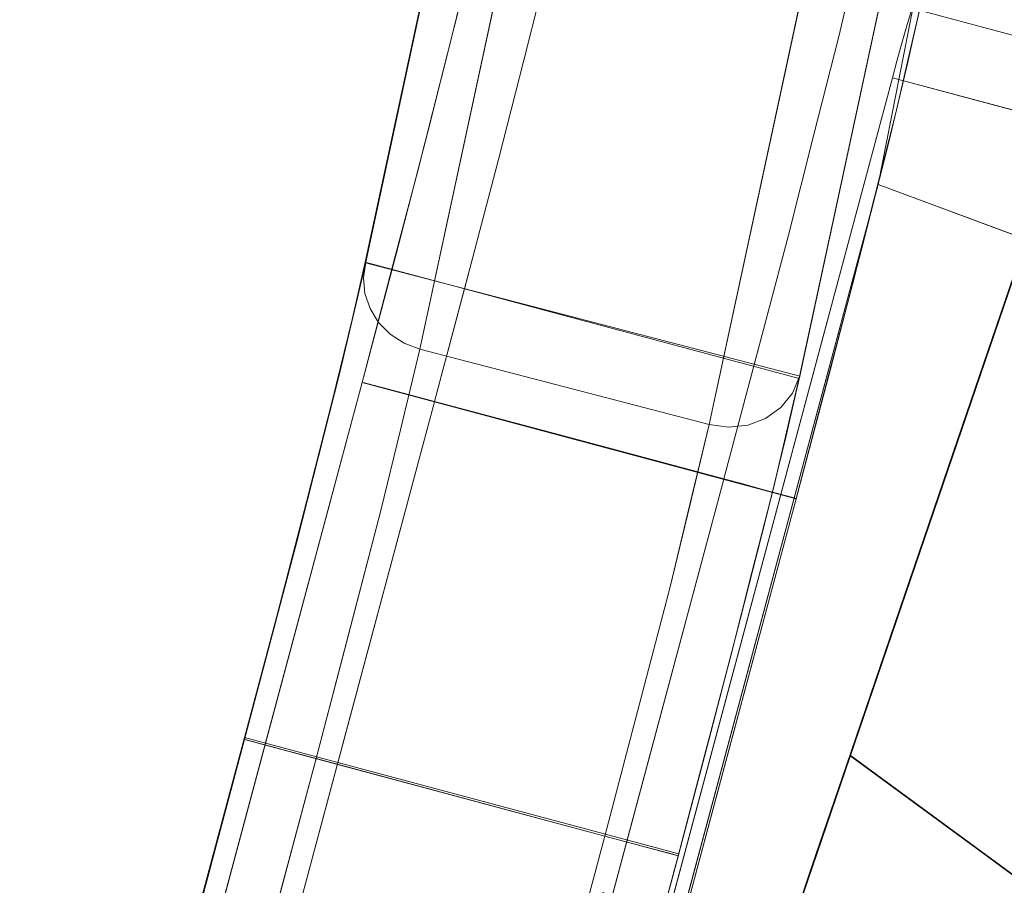
# Model space of a CAD drawing. Units: inches. Extents: x -73 to 85, y -111 to 84.
# Drawn here: x 5 to 7, y -34 to -32 of the extents above; entities that cross this region are included whole.
import ezdxf

# ---------------------------------------------------------------- set-up
doc = ezdxf.new("R2010")
doc.units = ezdxf.units.IN
doc.header["$MEASUREMENT"] = 0
doc.layers.add('SEAT-BASEWOOD', color=5, linetype='Continuous', lineweight=9)
doc.layers.add('SEAT-FABRIC', color=5, linetype='Continuous')

# ---------------------------------------------------------------- blocks, each defined once
blk = doc.blocks.new('ONOVWN100_0T')
at = {"layer": 'SEAT-BASEWOOD'}
for points, invisible_edges in [([(3.1643, 9.8693, 12.8628), (8.0557, 10.1255, 0.3073), (8.0168, 10.1111, 0.292)], 13), ([(3.2033, 9.8837, 12.8781), (8.0557, 10.1255, 0.3073), (3.1643, 9.8693, 12.8628)], 3), ([(3.2033, 9.8837, 12.8781), (8.0968, 10.1302, 0.3233), (8.0557, 10.1255, 0.3073)], 13), ([(3.2443, 9.8884, 12.894), (8.0968, 10.1302, 0.3233), (3.2033, 9.8837, 12.8781)], 2), ([(8.0955, 10.1302, 0.3228), (3.2431, 9.8884, 12.8935), (3.2507, 8.7091, 12.8738)], 12), ([(8.0955, 10.1316, 0.3228), (3.244, 9.8898, 12.8913), (8.9182, 10.1291, 0.4511)], 14), ([(4.2617, 9.8351, 15.7341), (8.9182, 10.1291, 0.4511), (3.244, 9.8898, 12.8913)], 14), ([(3.2507, 8.7091, 12.8738), (8.1031, 8.9509, 0.303), (8.0955, 10.1302, 0.3228)], 12), ([(3.1294, 9.846, 12.8489), (8.0168, 10.1111, 0.292), (7.9819, 10.0878, 0.2781)], 13), ([(8.0168, 10.1111, 0.292), (3.1294, 9.846, 12.8489), (3.1643, 9.8693, 12.8628)], 13), ([(7.9819, 10.0878, 0.2781), (3.1003, 9.8148, 12.837), (3.1294, 9.846, 12.8489)], 13), ([(7.9528, 10.0566, 0.2663), (3.1003, 9.8148, 12.837), (7.9819, 10.0878, 0.2781)], 3), ([(3.0785, 9.7773, 12.8279), (7.9528, 10.0566, 0.2663), (7.9309, 10.0191, 0.2571)], 13), ([(3.1003, 9.8148, 12.837), (7.9528, 10.0566, 0.2663), (3.0785, 9.7773, 12.8279)], 3), ([(3.0651, 9.7356, 12.8219), (7.9309, 10.0191, 0.2571), (7.9175, 9.9774, 0.2511)], 13), ([(3.0785, 9.7773, 12.8279), (7.9309, 10.0191, 0.2571), (3.0651, 9.7356, 12.8219)], 3), ([(3.0607, 9.6916, 12.8194), (7.9175, 9.9774, 0.2511), (7.9131, 9.9334, 0.2486)], 1), ([(7.9175, 9.9774, 0.2511), (3.0607, 9.6916, 12.8194), (3.0651, 9.7356, 12.8219)], 13), ([(3.0895, 9.8842, 13.1851), (4.2617, 9.8351, 15.7341), (3.244, 9.8898, 12.8913)], 3), ([(3.244, 8.7087, 12.8913), (3.0895, 8.7031, 13.1851), (3.0895, 9.8842, 13.1851), (3.244, 9.8898, 12.8913)], 2), ([(3.1243, 8.7052, 13.0724), (3.2431, 9.8884, 12.8935), (3.0951, 9.8839, 13.1261)], 13), ([(3.1243, 8.7052, 13.0724), (3.2507, 8.7091, 12.8738), (3.2431, 9.8884, 12.8935)], 12), ([(3.1334, 9.8851, 13.0684), (3.2443, 9.8884, 12.894), (3.2033, 9.8837, 12.8781)], 12), ([(1.956, 9.8727, 13.7795), (0.1681, 9.8727, 13.7795), (-0.5405, 9.8159, 16.7323), (2.9371, 9.8159, 16.7323)], 10), ([(0.1682, 9.8672, 13.7368), (0.1681, 9.8714, 13.7809), (1.9508, 9.8714, 13.7809)], 12), ([(0.1682, 9.8672, 13.7368), (1.9508, 9.8714, 13.7809), (1.9508, 9.8672, 13.7368)], 13), ([(0.1682, 9.8672, 13.7368), (1.9508, 9.8672, 13.7368), (0.1684, 9.8533, 13.6948)], 3), ([(1.9508, 9.8672, 13.7368), (1.9508, 9.8533, 13.6948), (0.1684, 9.8533, 13.6948)], 14), ([(2.1815, 8.6928, 13.7187), (2.2211, 9.8724, 13.7253), (1.9508, 9.8714, 13.7795)], 13), ([(2.3714, 9.8173, 13.5684), (1.9508, 9.8533, 13.6948), (2.1535, 9.8721, 13.7402)], 15), ([(1.9508, 9.8672, 13.7368), (2.1535, 9.8721, 13.7402), (1.9508, 9.8533, 13.6948)], 3), ([(2.1535, 9.8721, 13.7402), (1.9508, 9.8672, 13.7368), (1.9508, 9.8714, 13.7809)], 1), ([(1.9508, 9.8714, 13.7795), (1.9508, 8.6919, 13.765), (2.1815, 8.6928, 13.7187)], 12), ([(1.956, 9.8727, 13.7795), (2.9371, 9.8159, 16.7323), (2.2855, 9.8735, 13.7395)], 3), ([(2.2855, 8.6924, 13.7395), (1.956, 8.6916, 13.7795), (1.956, 9.8727, 13.7795), (2.2855, 9.8735, 13.7395)], 8), ([(2.3714, 9.8173, 13.5684), (2.1535, 9.8721, 13.7402), (2.4922, 9.8734, 13.6724)], 13), ([(2.4945, 8.694, 13.6559), (2.2211, 9.8724, 13.7253), (2.1815, 8.6928, 13.7187)], 3), ([(2.2211, 9.8724, 13.7253), (2.4945, 8.694, 13.6559), (2.4913, 9.8735, 13.6711)], 3), ([(2.2855, 9.8735, 13.7395), (4.2617, 9.8351, 15.7341), (2.5959, 9.8758, 13.6219)], 3), ([(2.5959, 8.6947, 13.6219), (2.2855, 8.6924, 13.7395), (2.2855, 9.8735, 13.7395), (2.5959, 9.8758, 13.6219)], 10), ([(4.2617, 9.8351, 15.7341), (2.2855, 9.8735, 13.7395), (2.9371, 9.8159, 16.7323)], 15), ([(2.6746, 9.8461, 13.4508), (2.3714, 9.8173, 13.5684), (2.4922, 9.8734, 13.6724)], 15), ([(2.7237, 8.697, 13.4988), (2.9471, 9.8795, 13.3587), (2.7192, 9.8765, 13.5149), (2.4913, 9.8735, 13.6711)], 9), ([(2.4945, 8.694, 13.6559), (2.7237, 8.697, 13.4988), (2.4913, 9.8735, 13.6711)], 14), ([(2.6746, 9.8461, 13.4508), (2.4922, 9.8734, 13.6724), (2.7201, 9.8764, 13.516)], 13), ([(2.5959, 9.8758, 13.6219), (4.2617, 9.8351, 15.7341), (2.8692, 9.8794, 13.4334)], 3), ([(2.8692, 8.6983, 13.4334), (2.5959, 8.6947, 13.6219), (2.5959, 9.8758, 13.6219), (2.8692, 9.8794, 13.4334)], 10), ([(2.7201, 9.8764, 13.516), (2.948, 9.8795, 13.3596), (2.6746, 9.8461, 13.4508)], 14), ([(2.947, 9.8673, 13.2513), (2.6746, 9.8461, 13.4508), (2.948, 9.8795, 13.3596)], 15), ([(2.8941, 9.8242, 13.2106), (2.6746, 9.8461, 13.4508), (2.947, 9.8673, 13.2513)], 15), ([(2.953, 8.7001, 13.3417), (2.9471, 9.8795, 13.3587), (2.7237, 8.697, 13.4988)], 3), ([(2.8692, 9.8794, 13.4334), (4.2617, 9.8351, 15.7341), (3.0895, 9.8842, 13.1851)], 3), ([(3.0895, 8.7031, 13.1851), (2.8692, 8.6983, 13.4334), (2.8692, 9.8794, 13.4334), (3.0895, 9.8842, 13.1851)], 10), ([(2.8941, 9.8242, 13.2106), (2.947, 9.8673, 13.2513), (3.042, 9.8546, 13.0673)], 15), ([(3.042, 9.8546, 13.0673), (2.947, 9.8673, 13.2513), (3.1334, 9.8851, 13.0684)], 15), ([(2.948, 9.8795, 13.3596), (3.1334, 9.8851, 13.0684), (2.947, 9.8673, 13.2513)], 14), ([(2.953, 8.7001, 13.3417), (3.0951, 9.8839, 13.1261), (2.9471, 9.8795, 13.3587)], 13), ([(3.0951, 9.8839, 13.1261), (2.953, 8.7001, 13.3417), (3.1243, 8.7052, 13.0724)], 13), ([(3.2033, 9.8837, 12.8781), (3.042, 9.8546, 13.0673), (3.1334, 9.8851, 13.0684)], 15), ([(3.1643, 9.8693, 12.8628), (3.042, 9.8546, 13.0673), (3.2033, 9.8837, 12.8781)], 3), ([(3.1294, 9.846, 12.8489), (3.042, 9.8546, 13.0673), (3.1643, 9.8693, 12.8628)], 3), ([(0.1685, 9.8304, 13.6569), (0.1684, 9.8533, 13.6948), (1.9508, 9.8533, 13.6948)], 14), ([(1.9508, 9.8304, 13.6569), (0.1685, 9.8304, 13.6569), (1.9508, 9.8533, 13.6948)], 3), ([(1.9508, 9.8304, 13.6569), (1.9508, 9.8533, 13.6948), (2.3714, 9.8173, 13.5684)], 14), ([(2.6746, 9.8461, 13.4508), (2.5701, 9.7745, 13.4375), (2.3714, 9.8173, 13.5684)], 15), ([(2.6746, 9.8461, 13.4508), (2.8941, 9.8242, 13.2106), (2.5701, 9.7745, 13.4375)], 15), ([(2.9891, 9.7928, 13.0338), (2.8941, 9.8242, 13.2106), (3.042, 9.8546, 13.0673)], 15), ([(4.2617, 9.8351, 15.7341), (2.9371, 9.8159, 16.7323), (4.1207, 9.8289, 16.0599)], 3), ([(3.1003, 9.8148, 12.837), (2.9891, 9.7928, 13.0338), (3.042, 9.8546, 13.0673)], 15), ([(3.042, 9.8546, 13.0673), (3.1294, 9.846, 12.8489), (3.1003, 9.8148, 12.837)], 13), ([(4.2617, 8.654, 15.7341), (4.2617, 9.8351, 15.7341), (4.1207, 9.8289, 16.0599), (4.1207, 8.6478, 16.0599)], 4), ([(1.9508, 9.8304, 13.6569), (0.1686, 9.7996, 13.6251), (0.1685, 9.8304, 13.6569)], 13), ([(1.9508, 9.7996, 13.6251), (0.1686, 9.7996, 13.6251), (1.9508, 9.8304, 13.6569)], 3), ([(1.1983, 9.8159, 16.7323), (1.0575, 9.7992, 16.8117), (1.8357, 9.7753, 16.8521)], 15), ([(2.0677, 9.8159, 16.7323), (1.1983, 9.8159, 16.7323), (1.8357, 9.7753, 16.8521)], 14), ([(2.3681, 9.7909, 16.8284), (2.0677, 9.8159, 16.7323), (1.8357, 9.7753, 16.8521)], 15), ([(1.9508, 9.8304, 13.6569), (2.3714, 9.8173, 13.5684), (2.2013, 9.7588, 13.5736)], 15), ([(1.9508, 9.7996, 13.6251), (1.9508, 9.8304, 13.6569), (2.2013, 9.7588, 13.5736)], 14), ([(2.0677, 9.8159, 16.7323), (2.9371, 9.8092, 16.7832), (2.9371, 9.8159, 16.7323)], 1), ([(2.0677, 9.8159, 16.7323), (2.3681, 9.7909, 16.8284), (2.9371, 9.8092, 16.7832)], 15), ([(2.2013, 9.7588, 13.5736), (2.3714, 9.8173, 13.5684), (2.5701, 9.7745, 13.4375)], 15), ([(2.9371, 9.7896, 16.8307), (2.9371, 9.8092, 16.7832), (2.3681, 9.7909, 16.8284)], 14), ([(2.6246, 9.6809, 13.3729), (2.5701, 9.7745, 13.4375), (2.8941, 9.8242, 13.2106)], 15), ([(2.8426, 9.6863, 13.0962), (2.6246, 9.6809, 13.3729), (2.8941, 9.8242, 13.2106)], 14), ([(2.9891, 9.7928, 13.0338), (2.8426, 9.6863, 13.0962), (2.8941, 9.8242, 13.2106)], 15), ([(4.1207, 9.8289, 16.0599), (2.9371, 9.8159, 16.7323), (3.9012, 9.8235, 16.3388)], 3), ([(2.9371, 9.8159, 16.7323), (3.6178, 9.8194, 16.5525), (3.9012, 9.8235, 16.3388)], 13), ([(3.2891, 9.8168, 16.6866), (3.6178, 9.8194, 16.5525), (2.9371, 9.8159, 16.7323)], 2), ([(2.9371, 9.8159, 16.7323), (3.1808, 9.8012, 16.7869), (3.2796, 9.8174, 16.6573)], 3), ([(3.2246, 9.8172, 16.6694), (2.9372, 9.4526, 16.7323), (2.9371, 9.8159, 16.7323)], 1), ([(3.2891, 8.6357, 16.6866), (3.2891, 9.8168, 16.6866), (2.9371, 9.8159, 16.7323), (2.9371, 8.6348, 16.7323)], 1), ([(2.9371, 8.6348, 16.7323), (2.9371, 9.8159, 16.7323), (2.9371, 8.8317, 16.9291), (2.9371, 8.7807, 16.9224)], 10), ([(2.9371, 9.8159, 16.7323), (2.9371, 9.8092, 16.7832), (2.9371, 9.7896, 16.8307), (2.9371, 9.7583, 16.8715)], 8), ([(2.9371, 9.8159, 16.7323), (2.9371, 9.7583, 16.8715), (2.9371, 9.7175, 16.9028), (2.9371, 9.67, 16.9224)], 9), ([(2.9371, 9.8159, 16.7323), (2.9371, 9.67, 16.9224), (2.9371, 9.6191, 16.9291), (2.9371, 8.8317, 16.9291)], 9), ([(2.9371, 9.8159, 16.7323), (2.9373, 9.8092, 16.7832), (3.1808, 9.8012, 16.7869)], 14), ([(2.9373, 9.8092, 16.7832), (2.9371, 9.8159, 16.7323), (2.9375, 9.7896, 16.8307)], 2), ([(2.9371, 9.8159, 16.7323), (2.9379, 9.7175, 16.9027), (2.9375, 9.7896, 16.8307)], 15), ([(2.938, 8.8317, 16.9291), (2.9371, 9.8159, 16.7323), (2.9372, 8.6348, 16.7323)], 13), ([(2.938, 9.6191, 16.9291), (2.9371, 9.8159, 16.7323), (2.938, 8.8317, 16.9291)], 3), ([(2.938, 9.6191, 16.9291), (2.9379, 9.7175, 16.9027), (2.9371, 9.8159, 16.7323)], 15), ([(2.9372, 9.4526, 16.7323), (3.2246, 9.8172, 16.6694), (3.3697, 9.2735, 16.6612)], 15), ([(2.9373, 9.8092, 16.7832), (2.9375, 9.7896, 16.8307), (3.1808, 9.8012, 16.7869)], 14), ([(3.1003, 9.8148, 12.837), (3.0785, 9.7773, 12.8279), (2.9891, 9.7928, 13.0338)], 14), ([(3.2796, 9.8174, 16.6573), (3.1808, 9.8012, 16.7869), (3.4292, 9.7985, 16.7307)], 15), ([(3.2246, 9.8172, 16.6694), (3.512, 9.8184, 16.6065), (3.3697, 9.2735, 16.6612)], 14), ([(3.2796, 9.8174, 16.6573), (3.4292, 9.7985, 16.7307), (3.512, 9.8184, 16.6065)], 3), ([(3.6178, 8.6383, 16.5525), (3.6178, 9.8194, 16.5525), (3.2891, 9.8168, 16.6866), (3.2891, 8.6357, 16.6866)], 5), ([(3.3697, 9.2735, 16.6612), (3.512, 9.8184, 16.6065), (3.7693, 9.3902, 16.4509)], 15), ([(3.6928, 9.8036, 16.5982), (3.512, 9.8184, 16.6065), (3.4292, 9.7985, 16.7307)], 15), ([(3.512, 9.8184, 16.6065), (3.6928, 9.8036, 16.5982), (3.7472, 9.8218, 16.4291)], 3), ([(3.7693, 9.3902, 16.4509), (3.512, 9.8184, 16.6065), (3.7472, 9.8218, 16.4291)], 13), ([(3.9012, 8.6424, 16.3388), (3.9012, 9.8235, 16.3388), (3.6178, 9.8194, 16.5525), (3.6178, 8.6383, 16.5525)], 5), ([(3.7472, 9.8218, 16.4291), (3.6928, 9.8036, 16.5982), (3.927, 9.8063, 16.4228)], 15), ([(3.7472, 9.8218, 16.4291), (3.927, 9.8063, 16.4228), (3.9824, 9.8252, 16.2518)], 3), ([(3.9824, 9.8252, 16.2518), (3.7693, 9.3902, 16.4509), (3.7472, 9.8218, 16.4291)], 3), ([(4.0786, 9.3033, 16.1243), (3.7693, 9.3902, 16.4509), (3.9824, 9.8252, 16.2518)], 15), ([(4.1207, 8.6478, 16.0599), (4.1207, 9.8289, 16.0599), (3.9012, 9.8235, 16.3388), (3.9012, 8.6424, 16.3388)], 5), ([(0.1687, 9.7625, 13.601), (0.1686, 9.7996, 13.6251), (1.9508, 9.7996, 13.6251)], 14), ([(0.1687, 9.7625, 13.601), (1.9508, 9.7996, 13.6251), (1.9508, 9.7625, 13.601)], 13), ([(1.8357, 9.7753, 16.8521), (1.0575, 9.7992, 16.8117), (1.1983, 9.7518, 16.8777)], 15), ([(2.3407, 9.7389, 16.8885), (2.3681, 9.7909, 16.8284), (1.8357, 9.7753, 16.8521)], 15), ([(2.2013, 9.7588, 13.5736), (1.9508, 9.7625, 13.601), (1.9508, 9.7996, 13.6251)], 13), ([(2.3681, 9.7909, 16.8284), (2.3407, 9.7389, 16.8885), (2.9371, 9.7583, 16.8715)], 15), ([(2.9371, 9.7583, 16.8715), (2.9371, 9.7896, 16.8307), (2.3681, 9.7909, 16.8284)], 14), ([(2.8426, 9.6863, 13.0962), (2.9891, 9.7928, 13.0338), (3.0651, 9.7356, 12.8219)], 15), ([(3.1808, 9.8012, 16.7869), (2.9375, 9.7896, 16.8307), (2.9377, 9.7583, 16.8715)], 13), ([(2.9377, 9.7583, 16.8715), (2.9375, 9.7896, 16.8307), (2.9379, 9.7175, 16.9027)], 2), ([(3.3999, 9.7398, 16.8167), (3.1808, 9.8012, 16.7869), (2.9377, 9.7583, 16.8715)], 15), ([(2.9891, 9.7928, 13.0338), (3.0785, 9.7773, 12.8279), (3.0651, 9.7356, 12.8219)], 13), ([(3.4292, 9.7985, 16.7307), (3.1808, 9.8012, 16.7869), (3.3999, 9.7398, 16.8167)], 15), ([(3.3999, 9.7398, 16.8167), (3.6928, 9.8036, 16.5982), (3.4292, 9.7985, 16.7307)], 15), ([(3.6928, 9.8036, 16.5982), (3.3999, 9.7398, 16.8167), (3.8523, 9.7597, 16.5684)], 15), ([(3.6928, 9.8036, 16.5982), (3.8523, 9.7597, 16.5684), (3.927, 9.8063, 16.4228)], 15), ([(3.8523, 9.7597, 16.5684), (4.2164, 9.7505, 16.2008), (3.927, 9.8063, 16.4228)], 15), ([(0.1687, 9.7625, 13.601), (1.9508, 9.7625, 13.601), (0.1688, 9.7209, 13.5858)], 3), ([(0.1688, 9.7209, 13.5858), (1.9508, 9.7625, 13.601), (1.9508, 9.7209, 13.5858)], 13), ([(1.7257, 9.701, 16.9113), (1.8357, 9.7753, 16.8521), (1.1983, 9.7518, 16.8777)], 15), ([(2.3407, 9.7389, 16.8885), (1.8357, 9.7753, 16.8521), (1.7257, 9.701, 16.9113)], 15), ([(1.9508, 9.7625, 13.601), (2.2013, 9.7588, 13.5736), (1.9508, 9.7209, 13.5858)], 3), ([(2.2013, 9.7588, 13.5736), (2.2872, 9.679, 13.4768), (1.9508, 9.677, 13.5803)], 13), ([(2.2013, 9.7588, 13.5736), (1.9508, 9.677, 13.5803), (1.9508, 9.7209, 13.5858)], 13), ([(2.5701, 9.7745, 13.4375), (2.2872, 9.679, 13.4768), (2.2013, 9.7588, 13.5736)], 15), ([(2.6246, 9.6809, 13.3729), (2.2872, 9.679, 13.4768), (2.5701, 9.7745, 13.4375)], 14), ([(2.9371, 9.7175, 16.9028), (2.9371, 9.7583, 16.8715), (2.3407, 9.7389, 16.8885)], 14), ([(3.3999, 9.7398, 16.8167), (2.9377, 9.7583, 16.8715), (2.9379, 9.7175, 16.9027)], 13), ([(3.8523, 9.7597, 16.5684), (3.3999, 9.7398, 16.8167), (3.5954, 9.621, 16.7842)], 15), ([(3.8523, 9.7597, 16.5684), (3.5954, 9.621, 16.7842), (3.8643, 9.6244, 16.5809)], 13), ([(4.2164, 9.7505, 16.2008), (3.8523, 9.7597, 16.5684), (4.1332, 9.6279, 16.3776)], 15), ([(3.8643, 9.6244, 16.5809), (4.1332, 9.6279, 16.3776), (3.8523, 9.7597, 16.5684)], 14), ([(1.1983, 9.6191, 16.9291), (1.7257, 9.701, 16.9113), (1.1983, 9.7518, 16.8777)], 15), ([(2.0677, 9.6191, 16.9291), (2.3407, 9.7389, 16.8885), (1.7257, 9.701, 16.9113)], 15), ([(2.9371, 9.67, 16.9224), (2.3407, 9.7389, 16.8885), (2.0677, 9.6191, 16.9291)], 15), ([(2.9371, 9.7175, 16.9028), (2.3407, 9.7389, 16.8885), (2.9371, 9.67, 16.9224)], 3), ([(2.8426, 9.6863, 13.0962), (3.0651, 9.7356, 12.8219), (3.0607, 9.6916, 12.8194)], 1), ([(2.9379, 9.7175, 16.9027), (2.9379, 9.67, 16.9224), (3.3999, 9.7398, 16.8167)], 14), ([(2.9379, 9.67, 16.9224), (3.3296, 9.6202, 16.8428), (3.3999, 9.7398, 16.8167)], 15), ([(3.3999, 9.7398, 16.8167), (3.3296, 9.6202, 16.8428), (3.5954, 9.621, 16.7842)], 13), ([(0.1688, 9.677, 13.5803), (1.9508, 9.7209, 13.5858), (1.9508, 9.677, 13.5803)], 1), ([(0.1688, 9.677, 13.5803), (0.1688, 9.7209, 13.5858), (1.9508, 9.7209, 13.5858)], 14), ([(2.938, 9.6191, 16.9291), (2.9379, 9.67, 16.9224), (2.9379, 9.7175, 16.9027)], 12), ([(1.7257, 9.701, 16.9113), (1.1983, 9.6191, 16.9291), (2.0677, 9.6191, 16.9291)], 13), ([(1.9508, 9.677, 13.5803), (2.2877, 9.679, 13.4766), (2.2892, 8.8932, 13.4665)], 14), ([(2.6277, 8.8952, 13.3623), (2.2877, 9.679, 13.4766), (2.6246, 9.6809, 13.3729)], 13), ([(2.2877, 9.679, 13.4766), (2.6277, 8.8952, 13.3623), (2.2892, 8.8932, 13.4665)], 13), ([(2.6277, 8.8952, 13.3623), (2.6246, 9.6809, 13.3729), (2.8426, 9.6863, 13.0962)], 13), ([(2.6277, 8.8952, 13.3623), (2.8426, 9.6863, 13.0962), (2.8467, 8.9005, 13.0843)], 3), ([(3.0607, 9.6916, 12.8194), (2.8467, 8.9005, 13.0843), (2.8426, 9.6863, 13.0962)], 3), ([(3.0607, 9.6916, 12.8194), (3.0658, 8.9059, 12.8062), (2.8467, 8.9005, 13.0843)], 12), ([(1.9508, 9.677, 13.5803), (2.2892, 8.8932, 13.4665), (1.9508, 8.8912, 13.5706)], 1), ([(2.0677, 9.6191, 16.9291), (2.9371, 9.6191, 16.9291), (2.9371, 9.67, 16.9224)], 12), ([(2.9379, 9.67, 16.9224), (2.938, 9.6191, 16.9291), (3.3296, 9.6202, 16.8428)], 12), ([(3.8888, 9.2302, 16.6067), (4.1332, 9.6279, 16.3776), (3.8643, 9.6244, 16.5809)], 13), ([(3.8888, 9.2302, 16.6067), (4.2446, 9.4246, 16.2306), (4.1332, 9.6279, 16.3776)], 15), ([(3.4282, 9.2829, 16.8492), (3.244, 9.62, 16.8617), (2.938, 9.2915, 16.9291)], 15), ([(3.244, 9.62, 16.8617), (2.938, 9.6191, 16.9291), (2.938, 9.2915, 16.9291)], 12), ([(3.244, 9.62, 16.8617), (3.4282, 9.2829, 16.8492), (3.5954, 9.621, 16.7842)], 3), ([(3.5954, 9.621, 16.7842), (3.4282, 9.2829, 16.8492), (3.8888, 9.2302, 16.6067)], 15), ([(3.5954, 9.621, 16.7842), (3.8888, 9.2302, 16.6067), (3.8643, 9.6244, 16.5809)], 3), ([(3.3697, 9.2735, 16.6612), (2.9372, 9.0892, 16.7323), (2.9372, 9.4526, 16.7323)], 13), ([(3.8888, 9.2302, 16.6067), (4.2464, 9.1802, 16.2271), (4.2446, 9.4246, 16.2306)], 15), ([(3.6764, 8.9941, 16.5142), (3.3697, 9.2735, 16.6612), (3.7693, 9.3902, 16.4509)], 15), ([(3.7693, 9.3902, 16.4509), (3.9146, 9.0811, 16.3223), (3.6764, 8.9941, 16.5142)], 15), ([(3.9146, 9.0811, 16.3223), (3.7693, 9.3902, 16.4509), (4.0786, 9.3033, 16.1243)], 15), ([(2.938, 9.0616, 16.9291), (3.4282, 9.2829, 16.8492), (2.938, 9.2915, 16.9291)], 3), ([(4.0819, 8.9503, 16.1182), (3.9146, 9.0811, 16.3223), (4.0786, 9.3033, 16.1243)], 15), ([(4.2659, 9.0177, 15.7197), (4.0819, 8.9503, 16.1182), (4.0786, 9.3033, 16.1243)], 15), ([(3.3754, 8.9266, 16.6584), (2.9372, 9.0892, 16.7323), (3.3697, 9.2735, 16.6612)], 15), ([(2.938, 9.0616, 16.9291), (3.4406, 9.041, 16.8444), (3.4282, 9.2829, 16.8492)], 15), ([(3.6764, 8.9941, 16.5142), (3.3754, 8.9266, 16.6584), (3.3697, 9.2735, 16.6612)], 15), ([(3.8888, 9.2302, 16.6067), (3.4282, 9.2829, 16.8492), (3.4406, 9.041, 16.8444)], 15), ([(3.6002, 8.8337, 16.7795), (3.8888, 9.2302, 16.6067), (3.4406, 9.041, 16.8444)], 15), ([(3.8888, 9.2302, 16.6067), (3.6002, 8.8337, 16.7795), (3.8697, 8.8372, 16.5736)], 13), ([(3.8697, 8.8372, 16.5736), (4.1392, 8.8407, 16.3676), (3.8888, 9.2302, 16.6067)], 14), ([(4.2464, 9.1802, 16.2271), (3.8888, 9.2302, 16.6067), (4.1392, 8.8407, 16.3676)], 15), ([(4.3084, 8.8463, 16.0492), (4.2464, 9.1802, 16.2271), (4.1392, 8.8407, 16.3676)], 3), ([(3.0723, 8.8552, 12.8078), (3.0658, 8.9059, 12.8062), (7.9182, 9.1477, 0.2355)], 12), ([(7.9182, 9.1477, 0.2355), (7.9248, 9.097, 0.237), (3.0723, 8.8552, 12.8078)], 14), ([(2.9372, 9.0892, 16.7323), (3.3754, 8.9266, 16.6584), (3.2218, 8.6361, 16.6673)], 15), ([(3.2218, 8.6361, 16.6673), (2.9372, 8.6348, 16.7323), (2.9372, 9.0892, 16.7323)], 12), ([(7.9248, 9.097, 0.237), (7.9432, 9.0497, 0.2432), (3.0723, 8.8552, 12.8078)], 14), ([(2.938, 8.8317, 16.9291), (3.2691, 8.8327, 16.8543), (2.938, 9.0616, 16.9291)], 2), ([(2.938, 9.0616, 16.9291), (3.2691, 8.8327, 16.8543), (3.4406, 9.041, 16.8444)], 15), ([(3.9146, 9.0811, 16.3223), (3.7553, 8.6409, 16.4181), (3.6764, 8.9941, 16.5142)], 15), ([(3.7553, 8.6409, 16.4181), (3.9146, 9.0811, 16.3223), (3.9914, 8.6444, 16.2367)], 3), ([(3.9146, 9.0811, 16.3223), (4.0819, 8.9503, 16.1182), (3.9914, 8.6444, 16.2367)], 15), ([(3.0908, 8.8079, 12.814), (3.0723, 8.8552, 12.8078), (7.9432, 9.0497, 0.2432)], 14), ([(7.9432, 9.0497, 0.2432), (3.12, 8.7672, 12.8245), (3.0908, 8.8079, 12.814)], 13), ([(7.9432, 9.0497, 0.2432), (7.9725, 9.009, 0.2537), (3.12, 8.7672, 12.8245)], 14), ([(3.6002, 8.8337, 16.7795), (3.4406, 9.041, 16.8444), (3.2691, 8.8327, 16.8543)], 3), ([(7.9725, 9.009, 0.2537), (3.158, 8.7359, 12.8385), (3.12, 8.7672, 12.8245)], 13), ([(7.9725, 9.009, 0.2537), (8.0104, 8.9777, 0.2678), (3.158, 8.7359, 12.8385)], 14), ([(4.2659, 9.0177, 15.7197), (4.1296, 8.6494, 15.975), (4.0819, 8.9503, 16.1182)], 15), ([(4.2659, 9.0177, 15.7197), (4.2678, 8.6544, 15.7132), (4.1296, 8.6494, 15.975)], 12), ([(3.5192, 8.6374, 16.5994), (3.3754, 8.9266, 16.6584), (3.6764, 8.9941, 16.5142)], 15), ([(3.7553, 8.6409, 16.4181), (3.5192, 8.6374, 16.5994), (3.6764, 8.9941, 16.5142)], 14), ([(3.158, 8.7359, 12.8385), (8.0104, 8.9777, 0.2678), (3.2021, 8.7161, 12.8552)], 3), ([(3.2021, 8.7161, 12.8552), (8.0104, 8.9777, 0.2678), (8.0545, 8.9579, 0.2844)], 13), ([(8.0545, 8.9579, 0.2844), (3.2494, 8.7091, 12.8733), (3.2021, 8.7161, 12.8552)], 13), ([(3.2494, 8.7091, 12.8733), (8.0545, 8.9579, 0.2844), (8.1031, 8.9509, 0.303)], 1), ([(8.0955, 8.9505, 0.3228), (8.9182, 8.948, 0.4511), (3.244, 8.7087, 12.8913)], 3), ([(3.244, 8.7087, 12.8913), (8.9182, 8.948, 0.4511), (4.2617, 8.654, 15.7341)], 13), ([(3.9914, 8.6444, 16.2367), (4.0819, 8.9503, 16.1182), (4.1296, 8.6494, 15.975)], 3), ([(2.8471, 8.9005, 13.0838), (3.0658, 8.9059, 12.8062), (3.0723, 8.8552, 12.8078)], 12), ([(3.2218, 8.6361, 16.6673), (3.3754, 8.9266, 16.6584), (3.5192, 8.6374, 16.5994)], 3), ([(0.1687, 8.8404, 13.5766), (0.1688, 8.8912, 13.5706), (1.9508, 8.8404, 13.5766)], 14), ([(1.9508, 8.8912, 13.5706), (1.9508, 8.8404, 13.5766), (0.1688, 8.8912, 13.5706)], 2), ([(1.9508, 8.8912, 13.5706), (2.2887, 8.8932, 13.4666), (2.2099, 8.8051, 13.5625)], 14), ([(1.9508, 8.8912, 13.5706), (2.2099, 8.8051, 13.5625), (1.9508, 8.8404, 13.5766)], 3), ([(2.2099, 8.8051, 13.5625), (2.2887, 8.8932, 13.4666), (2.5516, 8.7975, 13.4382)], 15), ([(2.6277, 8.8952, 13.3623), (2.5516, 8.7975, 13.4382), (2.2887, 8.8932, 13.4666)], 3), ([(2.6277, 8.8952, 13.3623), (2.7824, 8.8099, 13.2631), (2.5516, 8.7975, 13.4382)], 15), ([(2.6277, 8.8952, 13.3623), (2.8471, 8.9005, 13.0838), (2.7824, 8.8099, 13.2631)], 14), ([(2.9446, 8.8143, 13.076), (2.7824, 8.8099, 13.2631), (2.8471, 8.9005, 13.0838)], 15), ([(2.9446, 8.8143, 13.076), (2.8471, 8.9005, 13.0838), (3.0723, 8.8552, 12.8078)], 15), ([(3.0908, 8.8079, 12.814), (2.9446, 8.8143, 13.076), (3.0723, 8.8552, 12.8078)], 3), ([(1.9508, 8.8404, 13.5766), (1.9508, 8.7928, 13.5955), (0.1687, 8.8404, 13.5766)], 14), ([(0.1687, 8.8404, 13.5766), (1.9508, 8.7928, 13.5955), (0.1687, 8.7928, 13.5955)], 3), ([(2.0677, 8.8317, 16.9291), (1.1983, 8.8317, 16.9291), (1.8358, 8.7119, 16.8885)], 14), ([(2.3681, 8.7356, 16.9041), (2.0677, 8.8317, 16.9291), (1.8358, 8.7119, 16.8885)], 15), ([(1.9508, 8.7928, 13.5955), (1.9508, 8.8404, 13.5766), (2.2099, 8.8051, 13.5625)], 14), ([(2.0677, 8.8317, 16.9291), (2.9371, 8.7807, 16.9224), (2.9371, 8.8317, 16.9291)], 1), ([(2.0677, 8.8317, 16.9291), (2.3681, 8.7356, 16.9041), (2.9371, 8.7807, 16.9224)], 15), ([(2.938, 8.8317, 16.9291), (2.9372, 8.6348, 16.7323), (2.9379, 8.7333, 16.9027)], 15), ([(2.9379, 8.7333, 16.9027), (2.938, 8.7807, 16.9224), (2.938, 8.8317, 16.9291)], 12), ([(3.4657, 8.749, 16.8148), (3.3308, 8.8329, 16.8404), (2.938, 8.7807, 16.9224)], 15), ([(3.3308, 8.8329, 16.8404), (2.938, 8.8317, 16.9291), (2.938, 8.7807, 16.9224)], 12), ([(3.3308, 8.8329, 16.8404), (3.4657, 8.749, 16.8148), (3.6002, 8.8337, 16.7795)], 3), ([(3.7528, 8.7578, 16.679), (3.6002, 8.8337, 16.7795), (3.4657, 8.749, 16.8148)], 15), ([(3.6002, 8.8337, 16.7795), (3.7528, 8.7578, 16.679), (3.8697, 8.8372, 16.5736)], 3), ([(3.8697, 8.8372, 16.5736), (3.7528, 8.7578, 16.679), (4.0042, 8.7604, 16.4861)], 15), ([(3.8697, 8.8372, 16.5736), (4.0042, 8.7604, 16.4861), (4.1392, 8.8407, 16.3676)], 3), ([(4.1392, 8.8407, 16.3676), (4.0042, 8.7604, 16.4861), (4.2096, 8.7588, 16.2459)], 15), ([(4.2096, 8.7588, 16.2459), (4.268, 8.845, 16.1252), (4.1392, 8.8407, 16.3676)], 13), ([(2.2099, 8.8051, 13.5625), (2.3229, 8.7356, 13.5906), (1.9508, 8.7518, 13.6261)], 15), ([(1.9508, 8.7928, 13.5955), (2.2099, 8.8051, 13.5625), (1.9508, 8.7518, 13.6261)], 3), ([(2.3229, 8.7356, 13.5906), (2.2099, 8.8051, 13.5625), (2.5516, 8.7975, 13.4382)], 15), ([(2.5516, 8.7975, 13.4382), (2.7824, 8.8099, 13.2631), (2.6818, 8.7263, 13.4379)], 15), ([(2.7824, 8.8099, 13.2631), (2.953, 8.7439, 13.1587), (2.6818, 8.7263, 13.4379)], 15), ([(2.7824, 8.8099, 13.2631), (2.9446, 8.8143, 13.076), (2.953, 8.7439, 13.1587)], 15), ([(3.0908, 8.8079, 12.814), (3.12, 8.7672, 12.8245), (2.9446, 8.8143, 13.076)], 14), ([(2.953, 8.7439, 13.1587), (2.9446, 8.8143, 13.076), (3.12, 8.7672, 12.8245)], 15), ([(1.9508, 8.7518, 13.626), (0.1686, 8.7518, 13.626), (0.1687, 8.7928, 13.5955)], 13), ([(0.1687, 8.7928, 13.5955), (1.9508, 8.7928, 13.5955), (1.9508, 8.7518, 13.626)], 13), ([(2.5516, 8.7975, 13.4382), (2.6818, 8.7263, 13.4379), (2.3229, 8.7356, 13.5906)], 15), ([(2.9371, 8.7333, 16.9028), (2.9371, 8.7807, 16.9224), (2.3681, 8.7356, 16.9041)], 14), ([(2.9371, 8.6348, 16.7323), (2.9371, 8.7807, 16.9224), (2.9371, 8.7333, 16.9028), (2.9371, 8.6925, 16.8715)], 9), ([(2.938, 8.7807, 16.9224), (2.9379, 8.7333, 16.9027), (3.4657, 8.749, 16.8148)], 14), ([(0.1684, 8.72, 13.6661), (0.1686, 8.7518, 13.626), (1.9508, 8.72, 13.6661)], 14), ([(1.9508, 8.72, 13.6661), (0.1686, 8.7518, 13.626), (1.9508, 8.7518, 13.626)], 3), ([(1.9508, 8.7518, 13.6261), (2.3229, 8.7356, 13.5906), (1.9508, 8.72, 13.6661)], 3), ([(3.3942, 8.6766, 16.7777), (3.4657, 8.749, 16.8148), (2.9379, 8.7333, 16.9027)], 15), ([(2.953, 8.7439, 13.1587), (3.12, 8.7672, 12.8245), (3.158, 8.7359, 12.8385)], 13), ([(3.3942, 8.6766, 16.7777), (3.7528, 8.7578, 16.679), (3.4657, 8.749, 16.8148)], 15), ([(3.7528, 8.7578, 16.679), (3.3942, 8.6766, 16.7777), (3.8562, 8.6946, 16.5532)], 15), ([(3.7528, 8.7578, 16.679), (3.8562, 8.6946, 16.5532), (4.0042, 8.7604, 16.4861)], 15), ([(3.8562, 8.6946, 16.5532), (4.1937, 8.6875, 16.1655), (4.0042, 8.7604, 16.4861)], 15), ([(4.1937, 8.6875, 16.1655), (4.2096, 8.7588, 16.2459), (4.0042, 8.7604, 16.4861)], 15), ([(4.431, 8.7529, 15.7626), (4.2096, 8.7588, 16.2459), (4.1937, 8.6875, 16.1655)], 15), ([(4.431, 8.7529, 15.7626), (4.1937, 8.6875, 16.1655), (4.4012, 8.7121, 15.7532)], 3), ([(2.3407, 8.6755, 16.8521), (2.3681, 8.7356, 16.9041), (1.8358, 8.7119, 16.8885)], 15), ([(1.9508, 8.72, 13.6661), (2.3229, 8.7356, 13.5906), (2.1542, 8.6927, 13.7228)], 15), ([(2.1542, 8.6927, 13.7228), (2.3229, 8.7356, 13.5906), (2.494, 8.694, 13.6547)], 3), ([(2.6818, 8.7263, 13.4379), (2.494, 8.694, 13.6547), (2.3229, 8.7356, 13.5906)], 15), ([(2.3681, 8.7356, 16.9041), (2.3407, 8.6755, 16.8521), (2.9371, 8.6925, 16.8715)], 15), ([(2.9371, 8.6925, 16.8715), (2.9371, 8.7333, 16.9028), (2.3681, 8.7356, 16.9041)], 14), ([(2.723, 8.6971, 13.4977), (2.494, 8.694, 13.6547), (2.6818, 8.7263, 13.4379)], 14), ([(2.6818, 8.7263, 13.4379), (2.953, 8.7439, 13.1587), (2.952, 8.7001, 13.3407)], 15), ([(2.723, 8.6971, 13.4977), (2.6818, 8.7263, 13.4379), (2.952, 8.7001, 13.3407)], 3), ([(2.9379, 8.7333, 16.9027), (2.9372, 8.6348, 16.7323), (2.9376, 8.6612, 16.8307)], 15), ([(2.9376, 8.6612, 16.8307), (2.9378, 8.6925, 16.8715), (2.9379, 8.7333, 16.9027)], 12), ([(2.9378, 8.6925, 16.8715), (3.3942, 8.6766, 16.7777), (2.9379, 8.7333, 16.9027)], 3), ([(2.953, 8.7439, 13.1587), (3.1381, 8.7057, 13.0483), (2.952, 8.7001, 13.3407)], 13), ([(2.953, 8.7439, 13.1587), (3.158, 8.7359, 12.8385), (3.1381, 8.7057, 13.0483)], 15), ([(3.158, 8.7359, 12.8385), (3.2021, 8.7161, 12.8552), (3.1381, 8.7057, 13.0483)], 14), ([(1.9508, 8.6996, 13.713), (1.9508, 8.6919, 13.765), (0.1681, 8.6919, 13.7636)], 12), ([(1.9508, 8.6996, 13.713), (0.1681, 8.6919, 13.7636), (0.1682, 8.6996, 13.713)], 13), ([(0.1684, 8.72, 13.6661), (1.9508, 8.6996, 13.713), (0.1682, 8.6996, 13.713)], 3), ([(1.9508, 8.72, 13.6661), (1.9508, 8.6996, 13.713), (0.1684, 8.72, 13.6661)], 14), ([(2.3407, 8.6755, 16.8521), (1.8358, 8.7119, 16.8885), (1.7257, 8.6527, 16.8142)], 15), ([(1.9508, 8.6996, 13.713), (1.9508, 8.72, 13.6661), (2.1542, 8.6927, 13.7228)], 14), ([(2.1542, 8.6927, 13.7228), (1.9508, 8.6919, 13.7636), (1.9508, 8.6996, 13.713)], 12), ([(4.2617, 8.654, 15.7341), (2.5959, 8.6947, 13.6219), (2.8692, 8.6983, 13.4334)], 13), ([(4.2617, 8.654, 15.7341), (2.8692, 8.6983, 13.4334), (3.0895, 8.7031, 13.1851)], 13), ([(3.0895, 8.7031, 13.1851), (3.244, 8.7087, 12.8913), (4.2617, 8.654, 15.7341)], 14), ([(3.2494, 8.7091, 12.8733), (3.1381, 8.7057, 13.0483), (3.2021, 8.7161, 12.8552)], 2), ([(4.4012, 8.7121, 15.7532), (4.1937, 8.6875, 16.1655), (4.3622, 8.6808, 15.7412)], 3), ([(-1.3292, 8.6404, 16.432), (3.7898, 8.6404, 16.432), (4.0709, 8.6768, 14.5407), (-1.6103, 8.6768, 14.5407)], 10), ([(-0.5405, 8.6348, 16.7323), (0.1681, 8.6916, 13.7795), (1.956, 8.6916, 13.7795), (2.9371, 8.6348, 16.7323)], 5), ([(2.0677, 8.6348, 16.7323), (2.3407, 8.6755, 16.8521), (1.7257, 8.6527, 16.8142)], 15), ([(2.2855, 8.6924, 13.7395), (2.9371, 8.6348, 16.7323), (1.956, 8.6916, 13.7795)], 3), ([(2.9371, 8.6416, 16.7832), (2.3407, 8.6755, 16.8521), (2.0677, 8.6348, 16.7323)], 15), ([(2.5959, 8.6947, 13.6219), (4.2617, 8.654, 15.7341), (2.2855, 8.6924, 13.7395)], 3), ([(2.9371, 8.6348, 16.7323), (2.2855, 8.6924, 13.7395), (4.2617, 8.654, 15.7341)], 15), ([(2.9371, 8.6612, 16.8307), (2.9371, 8.6925, 16.8715), (2.3407, 8.6755, 16.8521)], 14), ([(2.9371, 8.6612, 16.8307), (2.3407, 8.6755, 16.8521), (2.9371, 8.6416, 16.7832)], 3), ([(2.9371, 8.6612, 16.8307), (2.9371, 8.6416, 16.7832), (2.9371, 8.6348, 16.7323), (2.9371, 8.6925, 16.8715)], 4), ([(2.9376, 8.6612, 16.8307), (2.9374, 8.6416, 16.7832), (3.3942, 8.6766, 16.7777)], 14), ([(2.9374, 8.6416, 16.7832), (3.2824, 8.6364, 16.6535), (3.3942, 8.6766, 16.7777)], 15), ([(3.3942, 8.6766, 16.7777), (2.9378, 8.6925, 16.8715), (2.9376, 8.6612, 16.8307)], 13), ([(3.3942, 8.6766, 16.7777), (3.2824, 8.6364, 16.6535), (3.5192, 8.6374, 16.5994)], 13), ([(3.8562, 8.6946, 16.5532), (3.3942, 8.6766, 16.7777), (3.5192, 8.6374, 16.5994)], 15), ([(3.8562, 8.6946, 16.5532), (3.5192, 8.6374, 16.5994), (3.7553, 8.6409, 16.4181)], 13), ([(3.6322, 6.949, 16.9816), (3.7157, 2.3194, 16.6906), (4.2601, 8.672, 14.7918)], 14), ([(4.2601, 8.672, 14.7918), (3.7898, 8.6404, 16.432), (3.6322, 6.949, 16.9816)], 12), ([(4.2601, -8.6658, 14.7918), (4.2601, 8.672, 14.7918), (3.7157, 2.3194, 16.6906), (3.7157, -2.3194, 16.6906)], 10), ([(3.7553, 8.6409, 16.4181), (3.9914, 8.6444, 16.2367), (3.8562, 8.6946, 16.5532)], 14), ([(3.7898, 8.6404, 16.432), (4.2601, 8.672, 14.7918), (4.0709, 8.6768, 14.5407)], 14), ([(4.1937, 8.6875, 16.1655), (3.8562, 8.6946, 16.5532), (3.9914, 8.6444, 16.2367)], 15), ([(4.1937, 8.6875, 16.1655), (3.9914, 8.6444, 16.2367), (4.1039, 8.6485, 16.0237)], 13), ([(4.0709, 8.6768, 14.5407), (4.2645, 8.6737, 14.7017), (4.2511, 8.6745, 14.6582)], 13), ([(4.2601, 8.672, 14.7918), (4.2675, 8.6728, 14.747), (4.0709, 8.6768, 14.5407)], 14), ([(4.0709, 8.6768, 14.5407), (4.2675, 8.6728, 14.747), (4.2645, 8.6737, 14.7017)], 13), ([(4.0709, 8.6768, 14.5407), (4.2281, 8.6753, 14.6191), (4.1968, 8.6759, 14.5862)], 13), ([(4.116, 8.6767, 14.5459), (4.0709, 8.6768, 14.5407), (4.1587, 8.6764, 14.5614)], 2), ([(4.1968, 8.6759, 14.5862), (4.1587, 8.6764, 14.5614), (4.0709, 8.6768, 14.5407)], 14), ([(4.0709, 8.6768, 14.5407), (4.2511, 8.6745, 14.6582), (4.2281, 8.6753, 14.6191)], 13), ([(4.116, 8.6767, 14.5459), (4.116, -8.6706, 14.5459), (4.0709, -8.6707, 14.5407), (4.0709, 8.6768, 14.5407)], 1), ([(4.1937, 8.6875, 16.1655), (4.1039, 8.6485, 16.0237), (4.3167, 8.6611, 15.7276)], 15), ([(4.1587, 8.6764, 14.5614), (4.1587, -8.6703, 14.5614), (4.116, -8.6706, 14.5459), (4.116, 8.6767, 14.5459)], 5), ([(4.1968, 8.6759, 14.5862), (4.1968, -8.6698, 14.5862), (4.1587, -8.6703, 14.5614), (4.1587, 8.6764, 14.5614)], 5), ([(4.3167, 8.6611, 15.7276), (4.3622, 8.6808, 15.7412), (4.1937, 8.6875, 16.1655)], 14), ([(4.1968, -8.6698, 14.5862), (4.1968, 8.6759, 14.5862), (4.2281, 8.6753, 14.6191), (4.2281, -8.6691, 14.6191)], 5), ([(4.2511, 8.6745, 14.6582), (4.2511, -8.6684, 14.6582), (4.2281, -8.6691, 14.6191), (4.2281, 8.6753, 14.6191)], 5), ([(4.2645, 8.6737, 14.7017), (4.2645, -8.6676, 14.7017), (4.2511, -8.6684, 14.6582), (4.2511, 8.6745, 14.6582)], 5), ([(4.2601, 8.672, 14.7918), (4.2601, -8.6658, 14.7918), (4.2675, -8.6667, 14.747), (4.2675, 8.6728, 14.747)], 4), ([(4.2675, 8.6728, 14.747), (4.2675, -8.6667, 14.747), (4.2645, -8.6676, 14.7017), (4.2645, 8.6737, 14.7017)], 5), ([(1.7257, 8.6527, 16.8142), (1.1983, 8.6348, 16.7323), (2.0677, 8.6348, 16.7323)], 13), ([(4.2617, 8.654, 15.7341), (4.1207, 8.6478, 16.0599), (2.9371, 8.6348, 16.7323)], 14), ([(4.1207, 8.6478, 16.0599), (3.9012, 8.6424, 16.3388), (2.9371, 8.6348, 16.7323)], 14), ([(2.9372, 8.6348, 16.7323), (2.9374, 8.6416, 16.7832), (2.9376, 8.6612, 16.8307)], 12), ([(4.1039, 8.6485, 16.0237), (4.2678, 8.6544, 15.7132), (4.3167, 8.6611, 15.7276)], 12), ([(2.0677, 8.6348, 16.7323), (2.9371, 8.6348, 16.7323), (2.9371, 8.6416, 16.7832)], 12), ([(3.6178, 8.6383, 16.5525), (2.9371, 8.6348, 16.7323), (3.9012, 8.6424, 16.3388)], 3), ([(3.2891, 8.6357, 16.6866), (2.9371, 8.6348, 16.7323), (3.6178, 8.6383, 16.5525)], 2), ([(2.9374, 8.6416, 16.7832), (2.9372, 8.6348, 16.7323), (3.2824, 8.6364, 16.6535)], 12)]:
    blk.add_3dface(points, dxfattribs=dict(at, invisible_edges=invisible_edges))
for points in [[(3.244, 9.8898, 12.8913), (8.0955, 10.1316, 0.3228), (8.0955, 8.9505, 0.3228), (3.244, 8.7087, 12.8913)], [(7.9182, 9.1477, 0.2355), (3.0658, 8.9059, 12.8062), (3.0607, 9.6916, 12.8194), (7.9131, 9.9334, 0.2486)], [(0.1681, 9.8727, 13.7795), (1.956, 9.8727, 13.7795), (1.956, 8.6916, 13.7795), (0.1681, 8.6916, 13.7795)], [(0.1681, 8.6919, 13.765), (1.9508, 8.6919, 13.765), (1.9508, 9.8714, 13.7795), (0.1681, 9.8714, 13.7795)], [(-0.5405, 9.8159, 16.7323), (2.9371, 9.8159, 16.7323), (2.9371, 8.6348, 16.7323), (-0.5405, 8.6348, 16.7323)], [(-0.5405, 9.8159, 16.7323), (-0.5405, 8.6348, 16.7323), (2.9371, 8.6348, 16.7323), (2.9371, 9.8159, 16.7323)], [(1.9508, 8.8912, 13.5706), (0.1688, 8.8912, 13.5706), (0.1688, 9.677, 13.5803), (1.9508, 9.677, 13.5803)], [(2.9371, 9.6191, 16.9291), (-0.5405, 9.6191, 16.9291), (-0.5405, 8.8317, 16.9291), (2.9371, 8.8317, 16.9291)], [(-1.6103, -8.6707, 14.5407), (-1.6103, 8.6768, 14.5407), (4.0709, 8.6768, 14.5407), (4.0709, -8.6707, 14.5407)], [(3.6322, 6.949, 16.9816), (3.7898, 8.6404, 16.432), (-1.3292, 8.6404, 16.432), (-1.1716, 6.949, 16.9816)]]:
    blk.add_3dface(points, dxfattribs=at)
at = {"layer": 'SEAT-FABRIC'}
for points, invisible_edges in [([(1.8049, 8.8578, 17.0628), (1.8026, 8.8405, 17.1916), (3.6769, 8.6932, 17.1817)], 14), ([(3.2558, 8.6969, 16.926), (1.8048, 8.8404, 16.934), (1.8049, 8.8578, 17.0628)], 13), ([(3.2558, 8.6969, 16.926), (1.8049, 8.8578, 17.0628), (3.6769, 8.6932, 17.1817)], 15), ([(3.6769, 8.6932, 17.1817), (1.8026, 8.8405, 17.1916), (1.7982, 8.7909, 17.3119)], 13), ([(1.8025, 8.7906, 16.8137), (1.8048, 8.8404, 16.934), (3.2558, 8.6969, 16.926)], 14), ([(1.792, 8.7123, 17.4153), (3.3034, 8.5446, 17.4823), (1.7982, 8.7909, 17.3119)], 3), ([(3.6769, 8.6932, 17.1817), (1.7982, 8.7909, 17.3119), (3.3034, 8.5446, 17.4823)], 15), ([(1.8025, 8.7906, 16.8137), (3.2558, 8.6969, 16.926), (1.7982, 8.7119, 16.7103)], 3), ([(3.3034, 8.5446, 17.4823), (1.792, 8.7123, 17.4153), (1.7844, 8.6093, 17.4941)], 13), ([(1.7919, 8.6088, 16.6315), (1.7982, 8.7119, 16.7103), (3.7086, 8.5129, 16.7545)], 14), ([(3.7086, 8.5129, 16.7545), (1.7982, 8.7119, 16.7103), (3.2558, 8.6969, 16.926)], 15), ([(3.6769, 8.6932, 17.1817), (4.764, 8.5698, 16.993), (3.2558, 8.6969, 16.926)], 15), ([(3.7086, 8.5129, 16.7545), (3.2558, 8.6969, 16.926), (4.764, 8.5698, 16.993)], 15), ([(3.3034, 8.5446, 17.4823), (4.6474, 8.5214, 17.4308), (3.6769, 8.6932, 17.1817)], 15), ([(3.6769, 8.6932, 17.1817), (5.8084, 8.5108, 17.2645), (4.764, 8.5698, 16.993)], 15), ([(5.8084, 8.5108, 17.2645), (3.6769, 8.6932, 17.1817), (4.6474, 8.5214, 17.4308)], 15), ([(1.7759, 8.4894, 17.5439), (3.3034, 8.5446, 17.4823), (1.7844, 8.6093, 17.4941)], 3), ([(1.7843, 8.4888, 16.5817), (1.7919, 8.6088, 16.6315), (3.7086, 8.5129, 16.7545)], 14), ([(4.764, 8.5698, 16.993), (5.8087, 8.3481, 16.8711), (3.7086, 8.5129, 16.7545)], 15), ([(3.199, 8.2644, 17.5844), (3.3034, 8.5446, 17.4823), (1.7759, 8.4894, 17.5439)], 15), ([(3.199, 8.2644, 17.5844), (4.6002, 8.3678, 17.5588), (3.3034, 8.5446, 17.4823)], 15), ([(3.3034, 8.5446, 17.4823), (4.6002, 8.3678, 17.5588), (4.6474, 8.5214, 17.4308)], 15), ([(1.7759, 8.4894, 17.5439), (1.7671, 8.3607, 17.5613), (3.199, 8.2644, 17.5844)], 12), ([(3.2136, 8.2633, 16.6383), (1.7758, 8.3601, 16.5643), (1.7843, 8.4888, 16.5817)], 12), ([(3.7086, 8.5129, 16.7545), (3.2136, 8.2633, 16.6383), (1.7843, 8.4888, 16.5817)], 15), ([(3.7086, 8.5129, 16.7545), (4.743, 8.1604, 16.7171), (3.2136, 8.2633, 16.6383)], 13), ([(4.743, 8.1604, 16.7171), (3.7086, 8.5129, 16.7545), (5.8087, 8.3481, 16.8711)], 15), ([(4.406, 6.0649, 17.625), (1.7671, 8.3607, 17.5613), (0.8766, 6.1626, 17.5609)], 15), ([(4.1022, 8.2036, 16.8138), (1.7671, 8.3607, 17.5613), (4.7221, 8.1619, 17.609)], 13), ([(2.0447, 8.342, 16.6075), (1.7671, 8.3607, 17.5613), (2.3223, 8.3233, 16.6348)], 3), ([(2.3223, 8.3233, 16.6348), (1.7671, 8.3607, 17.5613), (4.1022, 8.2036, 16.8138)], 3), ([(1.7671, 8.3607, 16.5801), (1.7671, 8.3607, 17.5613), (2.0447, 8.342, 16.6075)], 2), ([(2.1731, 7.9405, 16.6348), (2.0239, 7.5576, 16.6348), (1.7671, 8.3607, 16.5801)], 14), ([(1.7671, 8.3607, 16.5801), (2.0447, 8.342, 16.6075), (2.1731, 7.9405, 16.6348)], 14), ([(1.7671, 8.3607, 17.5613), (4.406, 6.0649, 17.625), (4.7221, 8.1619, 17.609)], 3), ([(1.7671, 8.3607, 17.5613), (1.7758, 8.3601, 16.5643), (4.743, 8.1604, 16.7171)], 12), ([(1.7671, 8.3607, 17.5613), (4.743, 8.1604, 16.7171), (4.7221, 8.1618, 17.609)], 3), ([(4.6002, 8.3678, 17.5588), (3.199, 8.2644, 17.5844), (4.7221, 8.1619, 17.609)], 13), ([(2.0447, 8.342, 16.6075), (2.3223, 8.3233, 16.6348), (2.1731, 7.9405, 16.6348)], 12), ([(2.3223, 8.3233, 16.6348), (3.568, 6.0425, 16.8414), (1.4225, 6.0144, 16.6348)], 3), ([(4.1022, 8.2036, 16.8138), (3.568, 6.0425, 16.8414), (2.3223, 8.3233, 16.6348)], 3)]:
    blk.add_3dface(points, dxfattribs=dict(at, invisible_edges=invisible_edges))

msp = doc.modelspace()

# ---------------------------------------------------------------- block references
at = {"rotation": 74.99999999999994}
msp.add_blockref('ONOVWN100_0T', (14.3292, -38.1033), dxfattribs=at)

doc.saveas('drawing.dxf')
